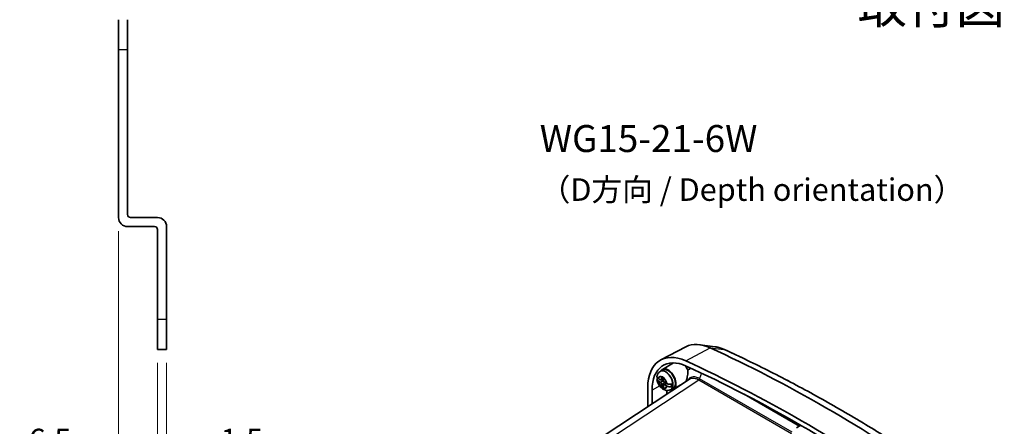
# Model space of a CAD drawing. Units: millimetres. Extents: x 22 to 608, y 12 to 434.
# Drawn here: x 281 to 445, y 219 to 287 of the extents above; entities that cross this region are included whole.
import ezdxf

# ---------------------------------------------------------------- set-up
doc = ezdxf.new("R2010")
doc.units = ezdxf.units.MM
doc.header["$LTSCALE"] = 1.5
doc.layers.get('Defpoints').update_dxf_attribs({"lineweight": 25})
for name, color, linetype, lineweight in [('Dimension (ISO)', 7, 'Continuous', 18), ('Dimension (ISO) @ 1', 7, 'Continuous', 18), ('Symbol (ISO)', 7, 'Continuous', 18), ('Visible (ISO)', 7, 'Continuous', 35), ('Visible Narrow (ISO)', 7, 'Continuous', 25)]:
    doc.layers.add(name, color=color, linetype=linetype, lineweight=lineweight)
doc.styles.add('Note Text (TK)', font='MS PGothic.ttf')
doc.dimstyles.new('Default - Method 1b (TK)', dxfattribs={"dimscale": 1.5, "dimtxt": 2.5, "dimasz": 2.5, "dimexe": 1, "dimexo": 1.5, "dimgap": 1, "dimtad": 1, "dimrnd": 1e-08, "dimdsep": 46, "dimtxsty": 'Note Text (TK)', "dimblk": 'OPEN', "dimcen": 0.09, "dimdle": 5, "dimclrd": 100, "dimclre": 100, "dimclrt": 7, "dimadec": 1, "dimazin": 1, "dimtfac": 1, "dimtmove": 0, "dimatfit": 3, "dimldrblk": 'OPEN', "dimfxl": 1, "dimtolj": 1, "dimlwd": -1, "dimlwe": -1, "dimarcsym": 0})

# ---------------------------------------------------------------- blocks, each defined once
blk = doc.blocks.new('_DotSmall')
at = {"color": 0, "linetype": 'ByBlock', "const_width": 0.5}
blk.add_lwpolyline([(-0.0625, 0, 1), (0.0625, 0, 1)], format="xyb", close=True, dxfattribs=at)
blk = doc.blocks.new('_Open')
at = {"color": 0, "linetype": 'ByBlock', "lineweight": -2}
for p, q in [((-1, 0.167), (0, 0)), ((-1, -0.167), (0, 0)), ((0, 0), (-1, 0))]:
    blk.add_line(p, q, dxfattribs=at)
blk = doc.blocks.new('*D22')
at = {"layer": 'Defpoints', "color": 0}
for p in [(304.15, 232.09), (305.65, 232.09), (305.65, 213.61)]:
    blk.add_point(p, dxfattribs=at)
at = {"layer": 'Dimension (ISO)', "color": 100}
for p, q in [((304.15, 229.84), (304.15, 212.11)), ((305.65, 229.84), (305.65, 212.11)), ((304.15, 213.61), (300.4, 213.61)), ((304.15, 213.61), (305.65, 213.61)), ((309.4, 213.61), (321.86, 213.61))]:
    blk.add_line(p, q, dxfattribs=at)
at = {"layer": 'Dimension (ISO)', "color": 100, "xscale": 3.75, "yscale": 3.75, "zscale": 3.75}
blk.add_blockref('_DotSmall', (304.15, 213.61), dxfattribs=at)
at = {"layer": 'Dimension (ISO)', "color": 100, "xscale": 3.75, "yscale": 3.75, "zscale": 3.75, "rotation": 180}
blk.add_blockref('_Open', (305.65, 213.61), dxfattribs=at)
at = {"layer": 'Dimension (ISO)', "color": 7, "insert": (314.65, 216.99), "char_height": 3.75, "attachment_point": 4, "style": 'Note Text (TK)'}
blk.add_mtext('\\A1;1.5', dxfattribs=at)
blk = doc.blocks.new('*D21')
at = {"layer": 'Defpoints', "color": 0}
for p in [(297.65, 254.09), (304.15, 232.09), (304.15, 213.61)]:
    blk.add_point(p, dxfattribs=at)
at = {"layer": 'Dimension (ISO)', "color": 100}
for p, q in [((297.65, 251.84), (297.65, 212.11)), ((304.15, 229.84), (304.15, 212.11)), ((293.9, 213.61), (281.16, 213.61)), ((304.15, 213.61), (297.65, 213.61)), ((304.15, 213.61), (311.65, 213.61))]:
    blk.add_line(p, q, dxfattribs=at)
at = {"layer": 'Dimension (ISO)', "color": 100, "xscale": 3.75, "yscale": 3.75, "zscale": 3.75}
blk.add_blockref('_Open', (297.65, 213.61), dxfattribs=at)
at = {"layer": 'Dimension (ISO)', "color": 100, "xscale": 3.75, "yscale": 3.75, "zscale": 3.75, "rotation": 180}
blk.add_blockref('_DotSmall', (304.15, 213.61), dxfattribs=at)
at = {"layer": 'Dimension (ISO)', "color": 7, "insert": (282.66, 216.99), "char_height": 3.75, "attachment_point": 4, "style": 'Note Text (TK)'}
blk.add_mtext('\\A1;6.5', dxfattribs=at)

msp = doc.modelspace()

# ---------------------------------------------------------------- linework, layer by layer
at = {"layer": 'Visible (ISO)'}
for p, q in [((297.648, 282.092), (297.648, 287.092)), ((299.148, 287.092), (299.148, 282.092)), ((297.648, 254.092), (297.648, 282.092)), ((299.148, 282.092), (299.148, 254.592)), ((299.648, 254.092), (304.148, 254.092)), ((303.648, 252.592), (299.148, 252.592)), ((304.148, 237.092), (304.148, 252.092)), ((305.648, 252.592), (305.648, 237.092)), ((304.148, 232.092), (304.148, 237.092)), ((305.648, 237.092), (305.648, 232.092)), ((304.148, 232.092), (305.648, 232.092)), ((392.256, 232.542), (388.092, 230.369)), ((397.119, 232.541), (394.56, 232.89)), ((387.974, 228.42), (388.026, 228.45)), ((388.026, 228.45), (388.397, 228.665)), ((388.329, 228.77), (390.167, 229.856)), ((392.84, 227.147), (378.096, 217.403)), ((387.662, 227.235), (387.982, 227.051)), ((387.982, 226.616), (387.662, 226.8)), ((388.107, 227.036), (388.541, 227.256)), ((388.165, 227.156), (388.165, 227.525)), ((388.199, 227.082), (388.547, 226.881)), ((388.541, 227.308), (388.541, 226.939)), ((388.724, 226.622), (389.044, 226.438)), ((385.896, 222.557), (385.896, 225.723)), ((386.603, 223.025), (386.603, 225.315)), ((388.165, 225.93), (388.165, 226.299)), ((388.541, 226.082), (388.541, 225.713)), ((388.591, 226.198), (388.999, 226.463)), ((389.044, 226.003), (388.724, 226.187)), ((389.089, 225.251), (389.089, 224.668)), ((389.565, 226.293), (390.073, 226)), ((389.724, 225.39), (389.776, 225.42)), ((389.776, 225.42), (390.147, 225.634)), ((390.204, 225.523), (391.422, 226.21)), ((401.945, 224.63), (411.168, 219.305)), ((410.692, 219.023), (411.412, 219.449))]:
    msp.add_line(p, q, dxfattribs=at)
for centre, radius, start, end in [((299.648, 254.592), 0.5, 180, 270), ((299.148, 254.092), 1.5, 180, 270), ((304.148, 252.592), 1.5, 0, 90), ((303.648, 252.092), 0.5, 0, 90)]:
    msp.add_arc(centre, radius, start, end, dxfattribs=at)
for centre, major_axis, start_param, end_param in [((392.967, 221.641), (-5, 8.66), 5.6012929, 7.0685835), ((397.033, 223.988), (-4.9, 8.486), 5.6012929, 6.2584901), ((415.594, 6.94), (-131.931, 228.511), 5.3942814, 5.6012929), ((392.967, 221.641), (-4.5, 7.794), 5.6012929, 7.0685835), ((411.528, 4.593), (-132.031, 228.685), 5.3942814, 5.6012929), ((389.272, 227.15), (-0.938, 1.624), 2.7737676, 6.6510104), ((389.272, 227.15), (-0.875, 1.516), 3.1409756, 6.2838024), ((395.265, 222.967), (-4.367, 7.564), 0.2060995, 0.2258986), ((391.464, 228.415), (0.95, -1.645), 1.3723664, 1.869458), ((411.528, 4.593), (131.531, -227.818), 2.2526887, 2.4597002), ((387.982, 227.262), (0.129, -0.224), 5.4977871, 7.0685835), ((387.982, 226.405), (-0.129, 0.224), 3.9269908, 5.4977871), ((388.353, 226.619), (0.521, -0.902), 2.0976176, 2.6147714), ((388.848, 226.905), (0.23, -0.398), 3.5907389, 4.2632427), ((388.724, 226.833), (0.129, -0.224), 3.9269908, 5.4977871), ((388.353, 226.619), (-0.521, 0.902), 2.0976176, 2.6147714), ((388.403, 226.648), (0.519, -0.899), 5.2414721, 5.6877814), ((388.724, 225.976), (-0.129, 0.224), 5.4977871, 7.0685835), ((388.848, 226.905), (0.875, -1.515), 0.6467332, 0.9240631)]:
    msp.add_ellipse(centre, major_axis=major_axis, ratio=0.5773503, start_param=start_param, end_param=end_param, dxfattribs=at)
for points, knots in [([(397.119, 232.541), (397.224, 232.527), (397.329, 232.509), (397.54, 232.466), (397.645, 232.441), (397.855, 232.384), (397.96, 232.352), (398.17, 232.282), (398.274, 232.244), (398.483, 232.162), (398.587, 232.117), (398.69, 232.07)], [4.34752515, 4.34752515, 4.34752515, 4.34752515, 4.39979677, 4.39979677, 4.45206838, 4.45206838, 4.50434, 4.50434, 4.55661161, 4.55661161, 4.60888323, 4.60888323, 4.60888323, 4.60888323]), ([(398.69, 232.07), (401.238, 230.904), (403.791, 229.675), (408.904, 227.091), (411.462, 225.736), (416.582, 222.902), (419.142, 221.424), (424.26, 218.347), (426.818, 216.748), (431.926, 213.432), (434.477, 211.715), (437.022, 209.94)], [4.60888323, 4.60888323, 4.60888323, 4.60888323, 4.65028553, 4.65028553, 4.69168783, 4.69168783, 4.73309013, 4.73309013, 4.77449243, 4.77449243, 4.81589473, 4.81589473, 4.81589473, 4.81589473]), ([(387.974, 228.42), (387.909, 228.383), (387.847, 228.338), (387.737, 228.238), (387.688, 228.183), (387.604, 228.067), (387.568, 228.007), (387.509, 227.884), (387.485, 227.822), (387.448, 227.698), (387.434, 227.636), (387.425, 227.574)], [5.49778714, 5.49778714, 5.49778714, 5.49778714, 5.62234441, 5.62234441, 5.74690168, 5.74690168, 5.87145895, 5.87145895, 5.99601622, 5.99601622, 6.12057349, 6.12057349, 6.12057349, 6.12057349]), ([(392.26, 226.764), (392.265, 226.775), (392.271, 226.786), (392.291, 226.829), (392.305, 226.864), (392.331, 226.933), (392.342, 226.965), (392.364, 227.036), (392.376, 227.075), (392.404, 227.176), (392.421, 227.24), (392.469, 227.449), (392.498, 227.603), (392.56, 228.031), (392.584, 228.326), (392.583, 228.629)], [0.20575401, 0.20575401, 0.20575401, 0.20575401, 0.22131751, 0.22131751, 0.26075665, 0.26075665, 0.29166925, 0.29166925, 0.3245753, 0.3245753, 0.37299075, 0.37299075, 0.47332722, 0.47332722, 0.64064905, 0.64064905, 0.64064905, 0.64064905]), ([(387.425, 227.574), (387.423, 227.561), (387.422, 227.549), (387.423, 227.489), (387.444, 227.431), (387.507, 227.346), (387.553, 227.304), (387.605, 227.27)], [0.09110853, 0.09110853, 0.09110853, 0.09110853, 0.10363277, 0.10363277, 0.15626428, 0.15626428, 0.20124468, 0.20124468, 0.20124468, 0.20124468]), ([(387.605, 226.835), (387.553, 226.869), (387.507, 226.913), (387.444, 227.001), (387.423, 227.062), (387.422, 227.167), (387.441, 227.228), (387.487, 227.296), (387.503, 227.316), (387.523, 227.335)], [0.64835127, 0.64835127, 0.64835127, 0.64835127, 0.69333166, 0.69333166, 0.74596318, 0.74596318, 0.79798064, 0.79798064, 0.81851427, 0.81851427, 0.81851427, 0.81851427]), ([(387.424, 227.082), (387.45, 226.896), (387.503, 226.714), (387.648, 226.366), (387.74, 226.2), (387.96, 225.894), (388.086, 225.754), (388.373, 225.511), (388.534, 225.408), (388.875, 225.276), (389.051, 225.239), (389.375, 225.256), (389.516, 225.288), (389.672, 225.362), (389.698, 225.375), (389.724, 225.39)], [0.173571, 0.173571, 0.173571, 0.173571, 0.5639098, 0.5639098, 0.9535946, 0.9535946, 1.3425289, 1.3425289, 1.7347372, 1.7347372, 2.0702117, 2.0702117, 2.3080373, 2.3080373, 2.3561945, 2.3561945, 2.3561945, 2.3561945]), ([(388.462, 226.866), (388.474, 226.864), (388.486, 226.862), (388.518, 226.855), (388.539, 226.848), (388.559, 226.838)], [0.296290581, 0.296290581, 0.296290581, 0.296290581, 0.303398833, 0.303398833, 0.315841307, 0.315841307, 0.315841307, 0.315841307]), ([(388.646, 226.688), (388.644, 226.666), (388.64, 226.644), (388.623, 226.59), (388.607, 226.555), (388.586, 226.522)], [0.35162731, 0.35162731, 0.35162731, 0.35162731, 0.364069785, 0.364069785, 0.385625698, 0.385625698, 0.385625698, 0.385625698]), ([(389.104, 226.405), (389.163, 226.374), (389.237, 226.347), (389.387, 226.309), (389.49, 226.295), (389.665, 226.291), (389.767, 226.3), (389.926, 226.333), (390.012, 226.362), (390.073, 226.395)], [0.64835127, 0.64835127, 0.64835127, 0.64835127, 0.69333166, 0.69333166, 0.74596318, 0.74596318, 0.79798064, 0.79798064, 0.84936579, 0.84936579, 0.84936579, 0.84936579]), ([(390.073, 226), (390.012, 225.963), (389.926, 225.927), (389.767, 225.885), (389.665, 225.871), (389.49, 225.869), (389.387, 225.879), (389.237, 225.914), (389.163, 225.94), (389.104, 225.97)], [0.00023016, 0.00023016, 0.00023016, 0.00023016, 0.05161531, 0.05161531, 0.10363277, 0.10363277, 0.15626428, 0.15626428, 0.20124468, 0.20124468, 0.20124468, 0.20124468])]:
    msp.add_open_spline(points, degree=3, knots=knots, dxfattribs=at)
for points, degree in [([(392.583, 228.629), (392.741, 228.775), (392.925, 228.884), (393.129, 228.952)], 3), ([(387.605, 227.27), (387.617, 227.262), (387.629, 227.255), (387.641, 227.247)], 3), ([(387.641, 226.813), (387.629, 226.82), (387.617, 226.827), (387.605, 226.835)], 3), ([(387.641, 227.247), (387.648, 227.243), (387.655, 227.239), (387.662, 227.235)], 3), ([(387.662, 226.8), (387.655, 226.804), (387.648, 226.808), (387.641, 226.813)], 3), ([(388.165, 227.525), (388.165, 227.533), (388.165, 227.541), (388.165, 227.55)], 3), ([(388.541, 227.332), (388.541, 227.324), (388.541, 227.316), (388.541, 227.308)], 3), ([(388.165, 225.906), (388.191, 225.92), (388.216, 225.935)], 2), ([(388.165, 225.906), (388.165, 225.914), (388.165, 225.922), (388.165, 225.93)], 3), ([(388.541, 225.713), (388.541, 225.705), (388.541, 225.697), (388.541, 225.688)], 3), ([(389.044, 226.438), (389.051, 226.434), (389.058, 226.429), (389.065, 226.425)], 3), ([(389.065, 225.991), (389.058, 225.995), (389.051, 225.999), (389.044, 226.003)], 3), ([(389.065, 226.425), (389.078, 226.418), (389.091, 226.411), (389.104, 226.405)], 3), ([(389.104, 225.97), (389.091, 225.977), (389.078, 225.984), (389.065, 225.991)], 3)]:
    msp.add_open_spline(points, degree=degree, dxfattribs=at)
for points, weights, knots in [([(388.462, 226.866), (388.403, 226.832), (388.285, 226.766), (388.183, 226.711), (388.112, 226.673), (388.063, 226.648), (387.988, 226.612), (387.982, 226.616)], [1.00523259624, 1.01065099597, 1.01986869717, 1.0251326851, 1.02623192952, 1.02453944563, 1.01680956149, 1], [0.00750711, 0.00750711, 0.00750711, 0.02398291, 0.04549194, 0.06443421, 0.08092358, 0.09506796, 0.14072775, 0.14072775, 0.14072775]), ([(388.724, 226.187), (388.717, 226.191), (388.784, 226.243), (388.827, 226.275), (388.89, 226.32), (388.979, 226.382), (389.045, 226.427), (389.053, 226.432)], [1, 1.01798182369, 1.02510639849, 1.02625383188, 1.02452620551, 1.01883928517, 1.01300017078, 1.01227572796], [0.14072775, 0.14072775, 0.14072775, 0.18957176, 0.20400486, 0.22051788, 0.2390347, 0.25941615, 0.2621291, 0.2621291, 0.2621291])]:
    msp.add_rational_spline(points, weights, degree=2, knots=knots, dxfattribs=at)
for points, weights in [([(388.551, 226.867), (388.509, 226.866), (388.462, 226.866)], [1.00701295666, 1.02024091543, 1.02934616585]), ([(388.586, 226.522), (388.459, 226.316), (388.216, 225.935)], [1.90626778515, 1.58575965918, 1.19985381012])]:
    msp.add_rational_spline(points, weights, degree=2, dxfattribs=at)
at = {"layer": 'Visible Narrow (ISO)'}
for p, q in [((297.648, 282.092), (299.148, 282.092)), ((305.648, 237.092), (304.148, 237.092)), ((392.236, 230.184), (396.317, 232.359)), ((396.317, 232.359), (398.565, 232.105)), ((379.661, 217.295), (394.394, 227.032)), ((388.165, 227.156), (388.525, 227.347)), ((394.394, 227.032), (409.86, 218.103)), ((394.868, 228.138), (394.517, 227.233)), ((409.965, 218.314), (394.541, 227.219)), ((387.882, 226.003), (386.603, 225.315)), ((388.165, 226.299), (388.586, 226.522))]:
    msp.add_line(p, q, dxfattribs=at)
for centre, major_axis, ratio, start_param, end_param in [((399.154, 225.213), (4.034, -6.986), 0.5773503, 2.4597002, 2.7210583), ((398.274, 231.161), (0.416, 0.909), 0.6339128, 0, 0.2044039), ((417.716, 8.165), (131.065, -227.011), 0.5773503, 2.2526887, 2.4597002), ((388.849, 226.905), (0.875, -1.515), 0.5773503, 0, 3.1415927), ((388.901, 226.935), (-0.875, 1.515), 0.5773503, 3.1415927, 6.2831853), ((388.355, 226.62), (-0.546, 0.946), 0.5773503, 4.1730247, 6.8225496), ((388.355, 226.62), (0.546, -0.946), 0.5773503, 4.1730247, 6.8225496), ((388.353, 226.619), (-0.506, 0.877), 0.5773503, 5.7639254, 6.8024452), ((388.353, 226.619), (-0.506, 0.877), 0.5773503, 1.0515364, 2.0900562), ((388.353, 226.619), (0.506, -0.877), 0.5773503, 1.0515364, 2.0900562), ((394.364, 227.246), (-0.122, -0.218), 0.5798846, 0.8122654, 1.8242289), ((393.083, 223.712), (0.9, 3.49), 0.6651798, 6.0984672, 6.108814), ((394.388, 227.233), (-0.125, -0.217), 0.5773503, 0.8203047, 1.8325957), ((393.236, 223.698), (0.767, 3.727), 0.6788974, 6.0614878, 6.0718346), ((388.353, 226.619), (0.506, -0.877), 0.5773503, 5.7639254, 6.8024452)]:
    msp.add_ellipse(centre, major_axis=major_axis, ratio=ratio, start_param=start_param, end_param=end_param, dxfattribs=at)
for points, knots in [([(394.517, 227.233), (394.373, 227.313), (394.229, 227.377), (393.863, 227.499), (393.645, 227.529), (393.186, 227.492), (392.957, 227.393), (392.701, 227.152), (392.634, 227.068), (392.576, 226.972)], [0, 0, 0, 0, 0.12638523, 0.12638523, 0.3286016, 0.3286016, 0.59148288, 0.59148288, 0.7026967, 0.7026967, 0.7026967, 0.7026967]), ([(392.84, 227.147), (392.987, 227.244), (393.158, 227.301), (393.536, 227.331), (393.745, 227.302), (394.096, 227.184), (394.234, 227.122), (394.372, 227.045)], [-0.52609857, -0.52609857, -0.52609857, -0.52609857, -0.3286016, -0.3286016, -0.12638523, -0.12638523, 0, 0, 0, 0])]:
    msp.add_open_spline(points, degree=3, knots=knots, dxfattribs=at)

# ---------------------------------------------------------------- texts
at = {"layer": 'Symbol (ISO)', "color": 7, "attachment_point": 4, "style": 'Note Text (TK)'}
for s, insert, char_height, width, line_spacing_factor in [('\\fMS PGothic|b0|i0;{\\H6.0000;取付図 / Installation Example}', (420.892, 289.442), 6, 125.64205, 1.5), ('{\\H1.2x;WG15-21-6W\\P}（D方向 / Depth orientation）{\\H1.71051x; }', (367.873, 263.2), 3.75, 77.6547, 1.185158)]:
    msp.add_mtext(s, dxfattribs=dict(at, insert=insert, char_height=char_height, width=width, line_spacing_factor=line_spacing_factor))

# ---------------------------------------------------------------- dimensions: what is measured, and where the dimension line sits
at = {"layer": 'Dimension (ISO) @ 1', "color": 100}
for base, p1, p2, override, picture, middle in [((304.148, 213.613), (297.648, 254.092), (304.148, 232.092), {"dimscale": 1, "dimtxt": 3.75, "dimasz": 3.75, "dimexe": 1.5, "dimexo": 2.25, "dimgap": 1.5, "dimdec": 2, "dimblk1": 'Open', "dimblk2": 'DotSmall', "dimsah": 1, "dimcen": 0.135, "dimdle": 0, "dimtol": 0, "dimlim": 0, "dimtp": 0, "dimtm": 0, "dimtdec": 2, "dimtix": 0, "dimtofl": 1, "dimtmove": 0, "dimatfit": 1}, '*D21', (285.655, 213.613)), ((305.648, 213.613), (304.148, 232.092), (305.648, 232.092), {"dimscale": 1, "dimtxt": 3.75, "dimasz": 3.75, "dimexe": 1.5, "dimexo": 2.25, "dimgap": 1.5, "dimdec": 2, "dimblk1": 'DotSmall', "dimblk2": 'Open', "dimsah": 1, "dimcen": 0.135, "dimdle": 0, "dimtol": 0, "dimlim": 0, "dimtp": 0, "dimtm": 0, "dimtdec": 2, "dimtix": 0, "dimtofl": 1, "dimtmove": 0, "dimatfit": 1}, '*D22', (317.503, 213.613))]:
    dim = msp.add_linear_dim(base=base, p1=p1, p2=p2, angle=180, dimstyle='Default - Method 1b (TK)', override=override, dxfattribs=at)
    dim.commit()
    dim.dimension.update_dxf_attribs({"geometry": picture, "text_midpoint": middle, "dimtype": 160})

doc.saveas('drawing.dxf')
